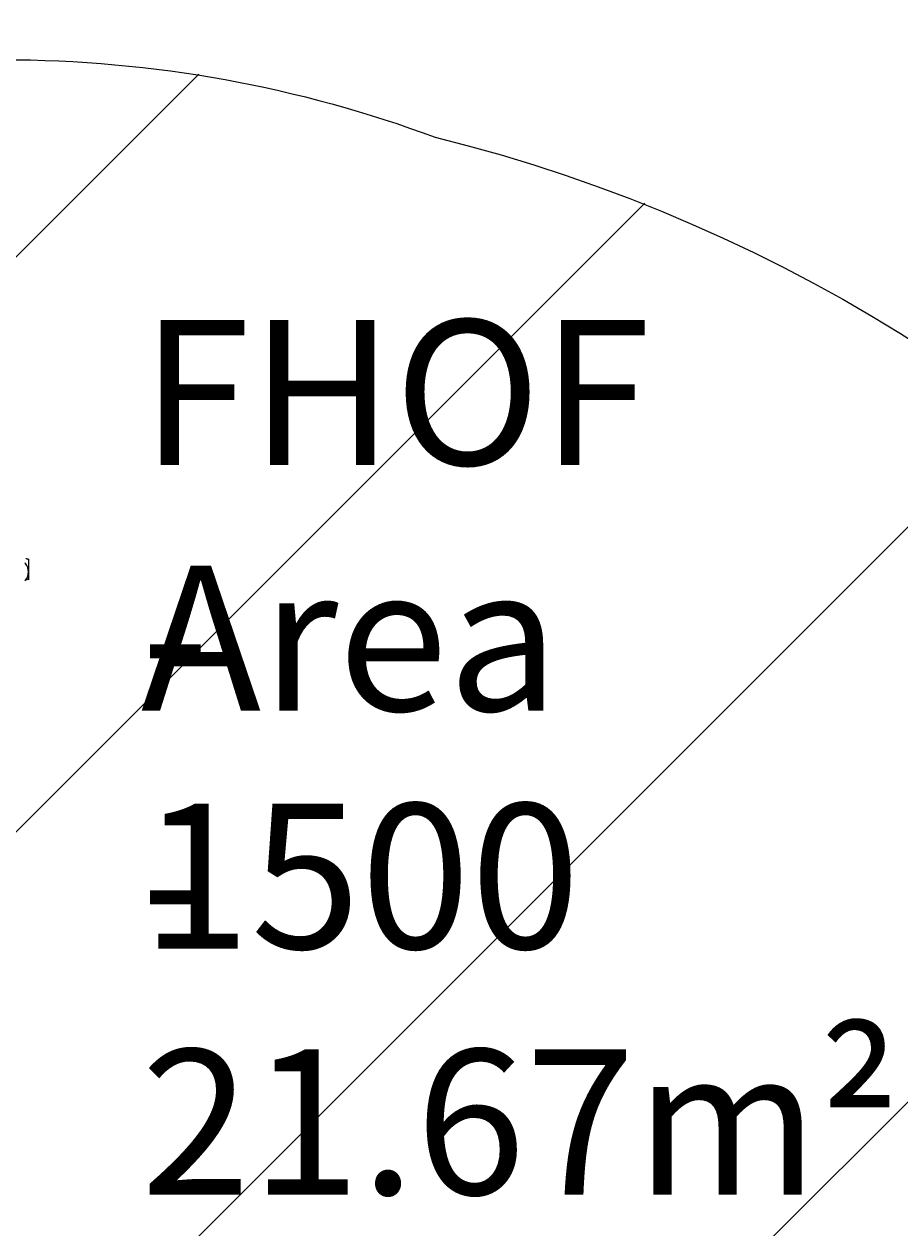
# Model space of a CAD drawing. Units: millimetres. Extents: x -2238 to 9796, y -9855 to -82.
# Drawn here: x 6778 to 7833, y -4159 to -2708 of the extents above; entities that cross this region are included whole.
import ezdxf

# ---------------------------------------------------------------- set-up
doc = ezdxf.new("R2010")
doc.units = ezdxf.units.MM
doc.header["$MEASUREMENT"] = 0
doc.layers.add('White Mask', color=7, linetype='Continuous', lineweight=0)

# ---------------------------------------------------------------- blocks, each defined once
blk = doc.blocks.new('Block_0')
at = {"layer": 'White Mask', "color": 253, "lineweight": 9}
for p, q in [((4266.8, -5490.2), (6988.3, -2768.7)), ((7525.5, -2924.4), (4444.7, -6005.2)), ((4444.7, -6712.3), (7978.3, -3178.7)), ((8331, -3518.9), (4464.6, -7385.3))]:
    blk.add_line(p, q, dxfattribs=at)

msp = doc.modelspace()

# ---------------------------------------------------------------- linework, layer by layer
at = {"layer": 'White Mask', "color": 7, "lineweight": 9}
msp.add_line((6782.9, -3352.8), (6782.9, -3378.2), dxfattribs=at)
msp.add_line((6782.9, -3352.8), (6782.9, -3378.2), dxfattribs=at)
at = {"layer": 'White Mask', "color": 1, "lineweight": 15}
msp.add_open_spline([(8249.4, -3426.5), (8249.4, -3426.5), (8249.4, -3326.1), (8249.4, -3326.1), (8249.4, -2926.3), (8092.7, -2563.3), (7837.7, -2294.4), (7594.1, -1795.3), (7081.8, -1451.4), (6489.1, -1451.4), (6489.1, -1451.4), (6009.6, -1451.4), (6009.6, -1451.4), (5629.6, -1451.4), (5282.7, -1593.1), (5018.4, -1826.1), (5018.4, -1826.1), (3260.4, -1826.1), (3260.4, -1826.1), (3256.2, -1826.1), (3252.2, -1825.8), (3248.1, -1825.8), (3248.1, -1825.8), (2235.4, -1825.8), (2235.4, -1825.8), (1407, -1825.8), (735.4, -2497.3), (735.4, -3325.8), (735.4, -3325.8), (735.4, -4130.4), (735.4, -4130.4), (735.4, -4130.4), (-538, -4130.4), (-538, -4130.4), (-1476.9, -4130.4), (-2238, -4891.5), (-2238, -5830.4), (-2238, -5830.4), (-2238, -6190.7), (-2238, -6190.7), (-2238, -7129.6), (-1476.9, -7890.7), (-538, -7890.7), (-538, -7890.7), (2476.6, -7890.7), (2476.6, -7890.7), (3177, -7890.7), (3778.2, -7467.1), (4038.6, -6862.2), (4196.8, -6767.1), (4333.1, -6645.5), (4443, -6502.7), (4443, -6502.7), (4443, -7142.8), (4443, -7142.8), (4443, -7585.4), (4634.8, -7983.2), (4939.8, -8257.8), (4939.8, -8257.8), (4939.8, -8844), (4939.8, -8844), (4939.8, -9396.3), (5387.5, -9844), (5939.8, -9844), (5939.8, -9844), (6549.4, -9844), (6549.4, -9844), (7101.7, -9844), (7549.4, -9396.3), (7549.4, -8844), (7549.4, -8844), (7549.4, -8255), (7549.4, -8255), (7852.6, -7980.6), (8043, -7583.9), (8043, -7142.8), (8043, -7142.8), (8043, -6274.1), (8043, -6274.1), (8483.7, -5913.1), (8765.4, -5365.1), (8765.4, -4752.3), (8765.4, -4241.8), (8569.6, -3776.4), (8249.4, -3426.5)], degree=3, knots=[0, 0, 0, 0, 1, 1, 1, 2, 2, 2, 3, 3, 3, 4, 4, 4, 5, 5, 5, 6, 6, 6, 7, 7, 7, 8, 8, 8, 9, 9, 9, 10, 10, 10, 11, 11, 11, 12, 12, 12, 13, 13, 13, 14, 14, 14, 15, 15, 15, 16, 16, 16, 17, 17, 17, 18, 18, 18, 19, 19, 19, 20, 20, 20, 21, 21, 21, 22, 22, 22, 23, 23, 23, 24, 24, 24, 25, 25, 25, 26, 26, 26, 27, 27, 27, 28, 28, 28, 28], dxfattribs=at)
at = {"layer": 'White Mask', "color": 253, "lineweight": 9}
for points, knots in [([(8251.1, -3428.6), (8251.1, -3428.6), (8251.1, -3327.4), (8251.1, -3327.4), (8251.1, -2927.6), (8094.4, -2564.6), (7839.4, -2295.8), (7595.8, -1796.7), (7083.5, -1452.8), (6490.8, -1452.8), (6490.8, -1452.8), (6011.4, -1452.8), (6011.4, -1452.8), (5631.3, -1452.8), (5284.5, -1594.4), (5020.1, -1827.4), (5020.1, -1827.4), (3262.1, -1827.4), (3262.1, -1827.4), (3258, -1827.4), (3253.9, -1827.1), (3249.8, -1827.1), (3249.8, -1827.1), (2237.1, -1827.1), (2237.1, -1827.1), (1408.7, -1827.1), (737.1, -2498.7), (737.1, -3327.1), (737.1, -3327.1), (737.1, -4131.7), (737.1, -4131.7)], [0, 0, 0, 0, 1, 1, 1, 2, 2, 2, 3, 3, 3, 4, 4, 4, 5, 5, 5, 6, 6, 6, 7, 7, 7, 8, 8, 8, 9, 9, 9, 10, 10, 10, 10]), ([(8767.1, -4753.7), (8767.1, -3832.1), (8129.8, -3056.8), (7272.8, -2844.7), (7110.3, -2784.4), (6934.6, -2751.3), (6751.1, -2751.3), (6751.1, -2751.3), (5747.8, -2751.3), (5747.8, -2751.3), (4919.4, -2751.3), (4247.8, -3422.9), (4247.8, -4251.3), (4247.8, -4251.3), (4247.8, -5257.8), (4247.8, -5257.8), (4247.8, -5528), (4319.7, -5781.3), (4444.7, -6000.3), (4444.7, -6000.3), (4444.7, -7144.1), (4444.7, -7144.1), (4444.7, -7972.6), (5116.3, -8644.1), (5944.7, -8644.1), (5944.7, -8644.1), (6544.8, -8644.1), (6544.8, -8644.1), (7373.2, -8644.1), (8044.7, -7972.6), (8044.7, -7144.1), (8044.7, -7144.1), (8044.7, -6275.4), (8044.7, -6275.4), (8485.4, -5914.5), (8767.1, -5366.4), (8767.1, -4753.7)], [0, 0, 0, 0, 1, 1, 1, 2, 2, 2, 3, 3, 3, 4, 4, 4, 5, 5, 5, 6, 6, 6, 7, 7, 7, 8, 8, 8, 9, 9, 9, 10, 10, 10, 11, 11, 11, 12, 12, 12, 12])]:
    msp.add_open_spline(points, degree=3, knots=knots, dxfattribs=at)
at = {"layer": 'White Mask', "color": 7, "lineweight": 9}
for points in [[(6779.2, -3358.6), (6779.1, -3358.3), (6778.9, -3358.1), (6778.7, -3357.9)], [(6779.2, -3378.8), (6784.1, -3372.9), (6784.1, -3364.4), (6779.2, -3358.6)], [(6782, -3353.8), (6781.4, -3353.2), (6780.6, -3352.8), (6779.7, -3352.8)], [(6778.7, -3379.4), (6778.9, -3379.2), (6779.1, -3379), (6779.2, -3378.8)], [(6779.7, -3378.2), (6780.6, -3378.2), (6781.4, -3377.8), (6782, -3377.2)]]:
    msp.add_open_spline(points, degree=3, dxfattribs=at)

# ---------------------------------------------------------------- block references
at = {"layer": 'White Mask'}
msp.add_blockref('Block_0', (0, 0), dxfattribs=at)

# ---------------------------------------------------------------- texts
at = {"layer": 'White Mask', "char_height": 0.2, "attachment_point": 7}
for s, insert in [('\\C152;\\FArial|b0|i0|c1;\\H174.836667;\\W1.000000;FHOF - 1500', (6918.3, -3822.7)), ('\\C152;\\FArial|b0|i0|c1;\\H174.836667;\\W1.000000;Area - 21.67m²', (6918.3, -4119))]:
    msp.add_mtext(s, dxfattribs=dict(at, insert=insert))

doc.saveas('drawing.dxf')
